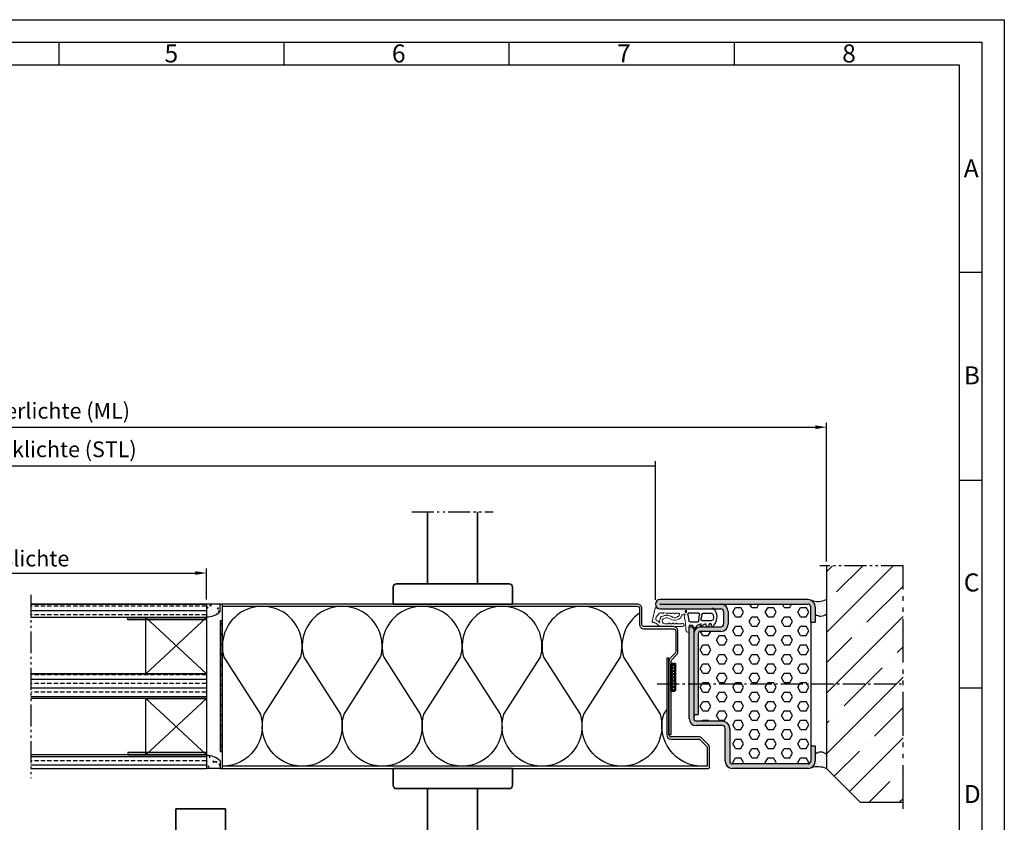
# Model space of a CAD drawing. Units: millimetres. Extents: x 1474 to 2314, y 107 to 701.
# Drawn here: x 1876 to 2314, y 345 to 701 of the extents above; entities that cross this region are included whole.
import ezdxf

# ---------------------------------------------------------------- set-up
doc = ezdxf.new("R2010")
doc.units = ezdxf.units.MM
for name, pattern in [('gen4a', [16.25, 9.75, -1.5, 1, -1.5, 1, -1.5]), ('gen7', [13.75, 9.75, -1.5, 1, -1.5]), ('Volllinie', [0])]:
    doc.linetypes.add(name, pattern=pattern)
doc.layers.get('0').update_dxf_attribs({"lineweight": 50})
for name, color, linetype, lineweight in [('0AL Kontur', 30, 'Continuous', 30), ('4', 3, 'Continuous', 25), ('5', 3, 'Continuous', 25), ('6', 2, 'Continuous', 35), ('7', 4, 'gen7', 25), ('8', 1, 'Continuous', 25), ('BOR', 7, 'Continuous', 50)]:
    doc.layers.add(name, color=color, linetype=linetype, lineweight=lineweight)
doc.layers.add('BRUCH', color=9, linetype='gen4a')
doc.layers.add('PEN_Blattrahmen', color=7, linetype='Continuous')
doc.styles.get("Standard").update_dxf_attribs({"font": 'ISOCP.SHX'})
doc.styles.add('Univia', font='txt')
doc.dimstyles.new('M 1_002$0', dxfattribs={"dimscale": 2, "dimtxt": 3.5, "dimasz": 2.5, "dimexe": 1, "dimexo": 1, "dimgap": 1, "dimtad": 1, "dimdsep": 46, "dimtxsty": 'Univia', "dimcen": 0, "dimclrd": 256, "dimclre": 256, "dimclrt": 2, "dimazin": 2, "dimtp": 0.1, "dimtm": 0.1, "dimtfac": 0.71, "dimtix": 1, "dimtmove": 1, "dimatfit": 3, "dimfxl": 1, "dimlwd": -1, "dimlwe": -1, "dimarcsym": 0})

# ---------------------------------------------------------------- blocks, each defined once
blk = doc.blocks.new('A$C6AB3488E')
at = {"layer": '8'}
h = blk.add_hatch(dxfattribs=at)
h.set_pattern_fill('_U', color=256, angle=45, double=1, pattern_type=0)
h.set_pattern_definition([(45, (339.3546, 78.3574), (-0.7071068, 0.7071068), []), (135, (339.3546, 78.3574), (-0.7071068, -0.7071068), [])])
h.paths.add_polyline_path([(0, 0), (-1.8, 0), (-1.8, 12), (0, 12)])
blk.add_lwpolyline([(-1.8, 0), (0, 0), (0, 12), (-1.8, 12)], close=True)
blk = doc.blocks.new('E 124 19-6 verf.')
at = {"layer": '5'}
h = blk.add_hatch(color=7, dxfattribs=at)
edge = h.paths.add_edge_path()
edge.add_arc((1.45, 9.29), 0.4, -90, 270)
at = {"layer": '4', "linetype": 'Volllinie', "lineweight": 13}
for p, q in [((-10.08, 10.51), (13.23, 10.51)), ((13.45, 10.51), (13.23, 10.51)), ((16.49, 4.94), (15.1, 10.77)), ((2.3, 8.21), (2.5, 8.21)), ((6.06, 8.59), (4.66, 8.56)), ((7.81, 8.62), (6.56, 8.6)), ((9.56, 8.65), (8.31, 8.63)), ((11.31, 8.68), (10.06, 8.66)), ((12.74, 8.71), (11.81, 8.69)), ((13.45, 8.32), (14.64, 6.77)), ((0, 3.06), (0, 0)), ((0.29, 0), (0, 0)), ((11.45, 2.61), (3.02, 2.61)), ((3.53, 3.91), (5.38, 3.91)), ((5.98, 3.91), (6.98, 3.91)), ((7.58, 3.91), (8.58, 3.91)), ((9.18, 3.91), (10.81, 3.91))]:
    blk.add_line(p, q, dxfattribs=at)
for centre, radius, start, end in [((13.45, 12.06), 1.55, 270, 313.5727), ((14.76, 10.69), 0.35, 13.3797, 133.5726), ((26.59, 1.14), 25.13, 165.4566, 180.0019), ((2.16, 7.48), 0.1, 345.4566, 81.7244), ((2.5, 7.45), 0.76, 18.0178, 89.5864), ((6.37, 8.71), 3.31, 198.0178, 302.9862), ((4.67, 8.14), 0.417, 91.361, 198.443), ((6.37, 8.71), 2.21, 198.443, 227.3557), ((5.07, 6.92), 0.257, 327.3334, 140.6816), ((6.37, 8.71), 2.21, 240.6594, 291.8694), ((6.31, 8.59), 0.25, 181.0527, 1.0527), ((10.05, 3.04), 4.54, 93.9777, 120.826), ((8.06, 8.62), 0.25, 181.0527, 1.0527), ((10.05, 3.04), 3.44, 70.1801, 122.9862), ((9.81, 8.66), 0.25, 181.0527, 1.0527), ((10.05, 3.04), 4.54, 70.1801, 86.0223), ((10.81, 5.13), 1.22, 270, 70.1801), ((11.56, 8.69), 0.25, 181.0527, 1.0527), ((10.81, 5.13), 2.32, 55.9755, 70.1801), ((10.81, 5.13), 2.32, 338.8571, 37.9795), ((12.66, 7.71), 1, 37.4133, 85.3072), ((11.34, 6.72), 2.92, 303.9137, 315.7972), ((15.12, 3.12), 2.3, 112.7037, 136.9699), ((13.85, 6.16), 1, 292.7037, 37.4133), ((13.85, 6.16), 2.3, 292.7037, 311.1093), ((15.69, 4.05), 0.5, 62.9216, 131.1093), ((16.1, 4.85), 0.4, 242.9216, 13.3797), ((0.26, 1.2), 1.2, 271.3661, 357.313), ((3.02, 3.36), 0.75, 47.1666, 270), ((11.46, 6.84), 4.22, 269.9238, 313.4786), ((15.12, 3.12), 1, 112.7037, 138.9782)]:
    blk.add_arc(centre, radius, start, end, dxfattribs=at)
for centre, major_axis, ratio, start_param, end_param in [((2.27, 7.89), (0.441, 0.014), 0.72437, 1.484014, 4.472169), ((7.46, 6.8), (0.263, 0.144), 0.66668, 6.283184, 9.424778), ((10.05, 7.58), (0.315, 0), 0.699439, 0, 3.141593), ((12.37, 6.81), (0.265, -0.248), 0.627711, 0, 3.141593), ((5.68, 3.91), (0.3, 0), 0.66668, 6.283185, 9.424778), ((7.28, 3.91), (0.3, 0), 0.66668, 6.283185, 9.424778), ((8.88, 3.91), (0.3, 0), 0.66668, 6.283185, 9.424778)]:
    blk.add_ellipse(centre, major_axis=major_axis, ratio=ratio, start_param=start_param, end_param=end_param, dxfattribs=at)
at = {"layer": '5', "ltscale": 0.2}
for p, q in [((-10.22, 10.6), (-10.24, 10.64)), ((-5.73, 5.29), (-10.03, 5.29)), ((-9.99, 8.51), (-6.12, 8.51)), ((-5.63, 8.06), (-5.23, 5.84)), ((-4.28, 5.22), (-4.62, 8.06)), ((-4.12, 8.61), (0.14, 8.61)), ((-0.39, 4.77), (-3.78, 4.77)), ((0.63, 8.04), (0.11, 5.19)), ((-11.11, 3.53), (-10.61, 2.66)), ((-10.06, 2.74), (-9.79, 3.74)), ((-9.6, 3.89), (-9.08, 3.89)), ((-8.89, 3.75), (-8.6, 2.86)), ((-7.65, 2.86), (-7.38, 3.67)), ((-5.36, 3.89), (-3.54, 3.13)), ((-5.09, 2.89), (-5.36, 3.89)), ((-3.54, 3.13), (-2.47, 1.74)), ((-1.84, 1.96), (-1.64, 3.06)), ((-1.64, 3.06), (0, 3.06))]:
    blk.add_line(p, q, dxfattribs=at)
at = {"layer": '5'}
blk.add_circle((1.45, 9.29), 0.4, dxfattribs=at)
blk.add_circle((1.45, 9.29), 0.4, dxfattribs=at)
for centre, radius, start, end in [((-6.58, 6.89), 5.64, 137.7891, 216.5785), ((-10.51, 10.51), 0.3, 25, 145.4482), ((-10.08, 10.66), 0.15, 205, 270), ((-8.25, 6.86), 2.57, 149.4298, 208.3428), ((-10.03, 5.79), 0.5, 197.212, 270), ((-9.99, 8.01), 0.5, 90, 161.4552), ((-6.12, 8.01), 0.5, 5.7948, 90), ((-5.73, 5.79), 0.5, 270, 5.7948), ((-4.12, 8.11), 0.5, 90, 185.7948), ((-3.78, 5.27), 0.5, 185.7948, 270), ((-0.39, 5.27), 0.5, 270, 351.0422), ((0.14, 8.11), 0.5, 351.0422, 90), ((-10.35, 2.81), 0.3, 210, 345), ((-9.6, 3.69), 0.2, 90, 165), ((-9.08, 3.69), 0.2, 18.0458, 90), ((-8.13, 3.01), 0.5, 198.0458, 341.9542), ((-7.19, 3.61), 0.2, 75.1183, 161.9542), ((-7.79, 1.39), 2.5, 30.595, 75.1183), ((-5.38, 2.81), 0.3, 210.595, 15.4133), ((-2.22, 2.06), 0.4, 233.102, 345.0872)]:
    blk.add_arc(centre, radius, start, end, dxfattribs=at)
blk = doc.blocks.new('GEN_A3')
for p, q in [((5, 292), (415, 292)), ((415, 292), (415, 5))]:
    blk.add_line(p, q)
at = {"layer": 'BOR', "color": 1, "lineweight": 25}
for p, q in [((0, 297), (420, 297)), ((420, 297), (420, 0)), ((210, 292), (210, 287)), ((260, 292), (260, 287)), ((310, 292), (310, 287)), ((360, 292), (360, 287)), ((10, 287), (410, 287)), ((410, 287), (410, 5)), ((415, 240.83), (410, 240.83)), ((415, 194.664), (410, 194.664)), ((415, 148.498), (410, 148.498))]:
    blk.add_line(p, q, dxfattribs=at)
for s, p in [('5', (233.5, 287.5)), ('6', (284, 287.5)), ('7', (334, 287.5)), ('8', (384, 287.5)), ('A', (411, 262)), ('B', (411, 216)), ('C', (411, 170)), ('D', (411, 123))]:
    blk.add_text(s, height=4, dxfattribs=at).set_placement(p)
blk = doc.blocks.new('HS_Std_dr')
at = {"layer": '6'}
for p, q in [((-26.5, 0), (26.5, 0)), ((-26.5, -7.5), (-26.5, 0)), ((26.5, 0), (26.5, -7.5)), ((25, -9), (-25, -9)), ((-11.23, -41), (-11.23, -9)), ((11, -9), (11, -41)), ((-123, -18), (-101, -18)), ((-123, -41), (-123, -18)), ((-101, -18), (-101, -41)), ((-93, -49), (-19.23, -49)), ((-19, -71), (-93, -71))]:
    blk.add_line(p, q, dxfattribs=at)
for centre, radius, start, end in [((-25, -7.5), 1.5, 180, 270), ((25, -7.5), 1.5, 270, 0), ((-93, -41), 30, 180, 270), ((-93, -41), 8, 180, 270), ((-19.23, -41), 8, 270, 0), ((-19, -41), 30, 270, 0)]:
    blk.add_arc(centre, radius, start, end, dxfattribs=at)
blk = doc.blocks.new('*D23')
at = {"layer": '5', "transparency": 16777216}
for p, q in [((1617.4, 443.75), (1617.4, 505.25)), ((1622.4, 503.25), (2158.53, 503.25)), ((2158.53, 443.75), (2158.53, 505.25))]:
    blk.add_line(p, q, dxfattribs=at)
blk.add_solid([(1622.4, 504.08), (1622.4, 502.41), (1617.4, 503.25)], dxfattribs=at)
at = {"layer": 'Defpoints', "color": 0, "transparency": 16777216}
for p in [(2158.53, 503.25), (1617.4, 441.75), (2158.53, 441.75)]:
    blk.add_point(p, dxfattribs=at)
at = {"layer": '5', "color": 2, "transparency": 16777216, "insert": (1890.47, 509.66), "char_height": 7, "attachment_point": 5, "style": 'Univia'}
blk.add_mtext('Stocklichte (STL)', dxfattribs=at)
blk = doc.blocks.new('_None')
blk = doc.blocks.new('*D24')
at = {"layer": '5', "transparency": 16777216}
for p, q in [((1541.4, 460.8), (1541.4, 522.38)), ((2234.53, 460.8), (2234.53, 522.38)), ((1546.4, 520.38), (2229.53, 520.38))]:
    blk.add_line(p, q, dxfattribs=at)
for points in [[(1546.4, 521.22), (1546.4, 519.55), (1541.4, 520.38)], [(2229.53, 521.22), (2229.53, 519.55), (2234.53, 520.38)]]:
    blk.add_solid(points, dxfattribs=at)
at = {"layer": 'Defpoints', "color": 0, "transparency": 16777216}
for p in [(2234.53, 520.38), (1541.4, 458.8), (2234.53, 458.8)]:
    blk.add_point(p, dxfattribs=at)
at = {"layer": '5', "color": 2, "transparency": 16777216, "insert": (1887.97, 526.79), "char_height": 7, "attachment_point": 5, "style": 'Univia'}
blk.add_mtext('Mauerlichte (ML)', dxfattribs=at)
blk = doc.blocks.new('*D25')
at = {"layer": '5', "transparency": 16777216}
for p, q in [((1793.17, 443.81), (1793.17, 457.6)), ((1798.17, 455.6), (1954.17, 455.6)), ((1959.17, 443.81), (1959.17, 457.6))]:
    blk.add_line(p, q, dxfattribs=at)
for points in [[(1798.17, 456.43), (1798.17, 454.77), (1793.17, 455.6)], [(1954.17, 456.43), (1954.17, 454.77), (1959.17, 455.6)]]:
    blk.add_solid(points, dxfattribs=at)
at = {"layer": 'Defpoints', "color": 0, "transparency": 16777216}
for p in [(1959.17, 455.6), (1793.17, 441.81), (1959.17, 441.81)]:
    blk.add_point(p, dxfattribs=at)
at = {"layer": '5', "color": 2, "transparency": 16777216, "insert": (1876.17, 461.14), "char_height": 7, "attachment_point": 5, "style": 'Univia'}
blk.add_mtext('Glaslichte ', dxfattribs=at)

msp = doc.modelspace()

# ---------------------------------------------------------------- hatches: boundary and pattern name
at = {"layer": '8'}
h = msp.add_hatch(dxfattribs=at)
h.set_pattern_fill('ANSI35', color=1, scale=3)
h.set_pattern_definition([(45, (-525.79, 794.027), (-13.47038, 13.47038), []), (45, (-512.32, 794.027), (-13.47038, 13.47038), [23.8125, -4.7625, 0, -4.7625])])
h.paths.add_polyline_path([(2234.5349026, 458.7996616), (2268.5642875, 458.7996616), (2268.5642875, 353.7996616), (2249.5349026, 353.7996616), (2234.5349026, 368.7996616)])
h = msp.add_hatch(dxfattribs=at)
h.set_pattern_fill('ANSI33', color=256, scale=0.6, angle=135, style=0)
h.set_pattern_definition([(180, (-49548.4663, -67550.5434), (-2e-16, -3.81), []), (180, (-49550.3713, -67548.6384), (-2e-16, -3.81), [1.905, -0.9525])])
h.paths.add_polyline_path([(1881.1693448, 441.810034), (1881.1693448, 435.8145205), (1959.1693238, 435.8145205), (1959.1693238, 441.810034)])
h.paths.add_polyline_path([(1871.1693448, 435.8145205), (1871.1693448, 441.810034), (1793.1693448, 441.810034), (1793.1693448, 435.8145205)])
h.paths.add_polyline_path([(1881.1693448, 374.805567), (1881.1693448, 368.810034), (1959.1693448, 368.810034), (1959.1693448, 374.14487), (1959.1693448, 374.5915756), (1959.1610253, 374.805567)])
h.paths.add_polyline_path([(1871.1693448, 368.810034), (1871.1693448, 374.805567), (1793.1693448, 374.805567), (1793.1693448, 368.810034)])
h.paths.add_polyline_path([(1881.1693448, 410.810032), (1881.1693448, 399.8100483), (1959.1693448, 399.8100437), (1959.1693448, 410.8100242)])
h.paths.add_polyline_path([(1871.1693448, 399.8100489), (1871.1693448, 410.810033), (1861.6085166, 410.810034), (1793.1693448, 410.810034), (1793.1693448, 399.8100534)])
h = msp.add_hatch(dxfattribs=at)
h.set_pattern_fill('AR-CONC', color=256, scale=0.025, angle=-180, style=0)
h.set_pattern_definition([(230, (-595.7807, 4747.6405), (-4.5546167, 0.398477), [0.47625, -5.23875]), (175, (-595.7807, 4747.6405), (0.8810855, -4.776421), [0.381, -4.1910146]), (280.45144, (-596.16, 4747.6737), (-3.673531, -4.3779438), [0.4047502, -4.452256]), (226.1842, (-595.7807, 4746.3705), (-6.776976, 1.051058), [0.714375, -7.858125]), (276.63556, (-596.3454, 4746.458), (-5.935103, -6.185653), [0.607126, -6.67839]), (171.18415, (-595.781, 4746.3705), (-5.935103, -6.185653), [0.571499, -6.286493]), (201, (-596.4157, 4746.688), (-3.7903598, 2.55663), [0.47625, -5.23875]), (146, (-596.4157, 4746.688), (-1.5450507, -4.604699), [0.381, -4.191]), (251.45144, (-596.7315, 4746.901), (-5.3354105, -2.0480692), [0.4047502, -4.4522484]), (217.5, (-595.7807, 4747.6405), (-0.0772151, -2.11387597), [0, -4.1402, 0, -4.2545, 0, -4.206875]), (187.5, (-595.7807, 4747.6405), (-1.6704916, -2.5045144), [0, -2.4257, 0, -4.04495, 0, -1.603375]), (147.5, (-594.3646, 4747.6405), (-3.3897649, 0.1432186), [0, -1.5875, 0, -4.953, 0, -6.57225]), (137.5, (-593.7296, 4747.6405), (-3.7032295, -0.6356623), [0, -2.06375, 0, -3.2893, 0, -4.66725])])
edge = h.paths.add_edge_path()
edge.add_arc((1959.3880503, 444.2454623), 8.1428479, 268.460930303, 315.233640896)
edge.add_line((1965.1693448, 438.5111266), (1965.1693448, 441.810034))
edge.add_line((1965.1693448, 441.810034), (1959.1693448, 441.810034))
edge.add_line((1959.1693448, 441.810034), (1959.1693448, 436.105552))
h = msp.add_hatch(color=256, dxfattribs=at)
h.paths.add_polyline_path([(2191.5349026, 386.5996616, 0.4142135624), (2188.3349026, 389.7996616), (2176.7349026, 389.7996616, -0.4142135624), (2175.5349026, 390.9996616), (2175.5349026, 430.917197, -0.1802222783), (2175.3733353, 431.1450036), (2175.2746232, 431.6996616), (2173.5349026, 431.6996616), (2173.5349026, 429.1866683), (2173.5349026, 390.9996616, 0.4142135624), (2176.7349026, 387.7996616), (2177.0552791, 387.7996616, -0.0561595237), (2177.4246689, 387.7996616), (2188.3349026, 387.7996616, -0.4142135624), (2189.5349026, 386.5996616), (2189.5349026, 371.9996616, 0.4142135624), (2192.7349026, 368.7996616), (2226.3349026, 368.7996616, 0.4142135624), (2229.5349026, 371.9996616), (2229.5349026, 378.7996616), (2227.5349026, 378.7996616), (2227.5349026, 371.9996616, -0.4142135624), (2226.3349026, 370.7996616), (2192.7349026, 370.7996616, -0.4142135624), (2191.5349026, 371.9996616)])
h.paths.add_polyline_path([(2190.8349026, 438.4996616, 0.4142135624), (2187.6349026, 441.6996616), (2160.5849026, 441.6996616, -1), (2160.5849026, 441.7996616), (2226.3349026, 441.7996616, -0.4142135624), (2227.5349026, 440.5996616), (2227.5349026, 433.7996616), (2229.5349026, 433.7996616), (2229.5349026, 440.5996616, 0.4142135624), (2226.3349026, 443.7996616), (2160.5849026, 443.7996616, 1.000011788), (2160.5849509, 439.6996616), (2183.6192315, 439.6996616, 0.3211664735), (2183.7627928, 439.7991798, -0.6132483568), (2184.2928896, 439.8698068, -0.0100042925), (2184.4411314, 439.6996616), (2187.6349026, 439.6996616, -0.4142135624), (2188.8349026, 438.4996616), (2188.8349026, 432.8996616, -0.4142135624), (2187.6349026, 431.6996616), (2178.7349026, 431.6996616, 0.4142135624), (2175.5349026, 428.4996616), (2175.5349026, 392.6996616), (2177.5349026, 392.6996616), (2177.5349026, 428.4996616, -0.4142135624), (2178.7349026, 429.6996616), (2187.6349026, 429.6996616, 0.4142135624), (2190.8349026, 432.8996616)])
h = msp.add_hatch(dxfattribs=at)
h.set_pattern_fill('HEX', color=256, scale=0.76)
h.set_pattern_definition([(0, (-48218.327, -71525.403), (0, 4.1794386), [2.413, -4.826]), (120, (-48218.327, -71525.403), (-3.6195, -2.0897193), [2.413, -4.826]), (60, (-48215.914, -71525.403), (-3.6195, 2.0897193), [2.413, -4.826])])
h.paths.add_polyline_path([(2227.5349026, 378.7996616), (2227.5349026, 371.9996616, -0.4142135624), (2226.3349026, 370.7996616), (2192.7349026, 370.7996616, -0.4142135624), (2191.5349026, 371.9996616), (2191.5349026, 386.5996616, 0.4142135624), (2188.3349026, 389.7996616), (2176.7349026, 389.7996616, -0.4142135624), (2175.5349026, 390.9996616), (2175.5349026, 392.6996616), (2177.5349026, 392.6996616), (2177.5349026, 428.4996616, -0.4142135624), (2178.7349026, 429.6996616), (2187.6349026, 429.6996616, 0.4142135624), (2190.8349026, 432.8996616), (2190.8349026, 438.4996616, 0.4142135624), (2187.6349026, 441.6996616), (2226.3349026, 441.7996616, -0.4142135624), (2227.5349026, 440.5996616), (2227.5349026, 433.7996616)])
h = msp.add_hatch(dxfattribs=at)
h.set_pattern_fill('AR-SAND', color=256, scale=0.05)
h.set_pattern_definition([(37.5, (-1400.8439, 607.5554), (-0.0800016, 2.4470662), [0, -1.9304, 0, -2.159, 0, -2.06375]), (7.5, (-1400.844, 607.5554), (2.2476164, 3.5841255), [0, -1.0414, 0, -1.7399, 0, -0.66675]), (327.5, (-1402.406, 607.5554), (3.9549619, 0.0071859), [0, -0.635, 0, -2.286, 0, -2.9845]), (317.5, (-1402.406, 607.5554), (3.8177823, 1.1146466), [0, -0.3175, 0, -1.4986, 0, -1.7145])])
edge = h.paths.add_edge_path()
edge.add_arc((2230.8345566, 452.2486663), 9.2237867, 251.917186993, 293.651608642, ccw=False)
edge.add_arc((2226.802761, 440.9966602), 2.7450589, 354.439429538, 424.799461861, ccw=False)
edge.add_line((2229.5349026, 440.7306695), (2229.5349026, 437.3306695))
edge.add_arc((2231.9194119, 440.2400332), 3.761686, 230.662014475, 314.050925085)
edge.add_line((2234.5349026, 437.5364263), (2234.5349026, 443.7996616))
for points in [[(1924.1693448, 435.814501), (1924.1693448, 434.814531), (1959.1693448, 434.814501), (1959.1693448, 435.814501)], [(1924.1693448, 374.805567), (1924.1693448, 375.805537), (1959.1693448, 375.805567), (1959.1693448, 374.805567)]]:
    msp.add_hatch(color=256, dxfattribs=at).paths.add_polyline_path(points)
h = msp.add_hatch(dxfattribs=at)
h.set_pattern_fill('ANSI31', color=256, angle=-90)
h.set_pattern_definition([(315, (525.8405, 6789.2743), (2.245064, 2.245064), [])])
h.paths.add_polyline_path([(1966.1693448, 434.310034), (1965.1693448, 434.310034), (1965.1693448, 376.310034), (1966.1693448, 376.310034)])
h = msp.add_hatch(dxfattribs=at)
h.set_pattern_fill('AR-CONC', color=256, scale=0.025, angle=-90, style=0)
h.set_pattern_definition([(320, (-54136.2967, -70105.4934), (-0.39847714, -4.55461672), [0.47625, -5.23875]), (265, (-54136.2967, -70105.4934), (4.77642113, 0.88108554), [0.381, -4.1910146]), (10.4514447, (-54136.33, -70105.873), (4.3779438, -3.67353118), [0.40475022, -4.45225611]), (316.1842, (-54135.0267, -70105.4934), (-1.0510582, -6.77697602), [0.714375, -7.858125]), (6.635558, (-54135.114, -70106.058), (6.1856531, -5.93510335), [0.6071256, -6.6783902]), (261.184151, (-54135.027, -70105.4934), (6.1856531, -5.93510335), [0.5714992, -6.2864933]), (291, (-54135.3442, -70106.1284), (-2.55662995, -3.79035978), [0.47625, -5.23875]), (236, (-54135.344, -70106.1284), (4.60469915, -1.5450507), [0.381, -4.191]), (341.451445, (-54135.5573, -70106.4443), (2.04806922, -5.33541048), [0.40475022, -4.45224844]), (307.5, (-54136.2967, -70105.4934), (2.113875972, -0.07721508), [0, -4.1402, 0, -4.2545, 0, -4.206875]), (277.5, (-54136.2967, -70105.4934), (2.50451437, -1.67049156), [0, -2.4257, 0, -4.04495, 0, -1.603375]), (237.5, (-54136.2967, -70104.0774), (-0.1432186, -3.38976488), [0, -1.5875, 0, -4.953, 0, -6.57225]), (227.5, (-54136.2967, -70103.4424), (0.63566228, -3.70322953), [0, -2.06375, 0, -3.2893, 0, -4.66725])])
edge = h.paths.add_edge_path()
edge.add_arc((1959.3880503, 366.3746056), 8.1428479, 44.766359104, 91.539069697, ccw=False)
edge.add_line((1965.1693448, 372.1089414), (1965.1693448, 368.810034))
edge.add_line((1965.1693448, 368.810034), (1959.1693448, 368.810034))
edge.add_line((1959.1693448, 368.810034), (1959.1693448, 374.514516))
h = msp.add_hatch(dxfattribs=at)
h.set_pattern_fill('AR-SAND', color=256, scale=0.05)
h.set_pattern_definition([(37.5, (-1400.8439, 632.6237), (-0.0800016, 2.4470662), [0, -1.9304, 0, -2.159, 0, -2.06375]), (7.5, (-1400.844, 632.6237), (2.2476164, 3.5841255), [0, -1.0414, 0, -1.7399, 0, -0.66675]), (327.5, (-1402.406, 632.6237), (3.9549619, 0.0071859), [0, -0.635, 0, -2.286, 0, -2.9845]), (317.5, (-1402.406, 632.6237), (3.8177823, 1.1146466), [0, -0.3175, 0, -1.4986, 0, -1.7145])])
edge = h.paths.add_edge_path()
edge.add_arc((2230.9032596, 359.7708181), 9.731847, 428.088685875, 467.532493155)
edge.add_arc((2226.802761, 371.534377), 2.7450589, 295.200538139, 365.560570462)
edge.add_line((2229.5349026, 371.8003677), (2229.5349026, 375.2003677))
edge.add_arc((2231.9194119, 372.291004), 3.761686, 405.949074915, 489.337985525, ccw=False)
edge.add_line((2234.5349026, 374.9946109), (2234.5349026, 368.7996616))

# ---------------------------------------------------------------- linework, layer by layer
at = {"layer": '0AL Kontur'}
for p, q in [((2234.5349026, 458.7996616), (2234.5349026, 368.7996616)), ((1959.1693448, 441.810034), (1959.1693448, 368.810034)), ((1965.1693448, 441.810034), (1959.1693448, 441.810034)), ((1965.1693448, 438.5111266), (1965.1693448, 441.810034)), ((1966.1693448, 441.810034), (1966.1693448, 368.810034)), ((2226.3349026, 443.7996616), (2160.5849026, 443.7996616)), ((2160.5849026, 441.7996616), (2226.3349026, 441.7996616)), ((2160.5849026, 441.6996616), (2187.6349026, 441.6996616)), ((2160.5849026, 439.6996616), (2187.6349026, 439.6996616)), ((2188.8349026, 438.4996616), (2188.8349026, 432.8996616)), ((2190.8349026, 438.4996616), (2190.8349026, 432.8996616)), ((2227.5349026, 433.7996616), (2227.5349026, 440.5996616)), ((2229.5349026, 440.5996616), (2229.5349026, 433.7996616)), ((1932.1693238, 435.814516), (1959.1693238, 410.810034)), ((1932.1693238, 410.810034), (1959.1693238, 435.814501)), ((1966.1693448, 434.310034), (1965.1693448, 434.310034)), ((1965.1693448, 434.310034), (1965.1693448, 376.310034)), ((1966.1693448, 376.310034), (1966.1693448, 434.310034)), ((2227.5349026, 433.7996616), (2229.5349026, 433.7996616)), ((2227.5349026, 433.7996616), (2227.5349026, 378.7996616)), ((2173.5349026, 390.9996616), (2173.5349026, 431.6996616)), ((2173.5349026, 431.6996616), (2175.5349026, 431.6996616)), ((2175.5349026, 431.6996616), (2175.5349026, 390.9996616)), ((2178.7349026, 431.6996616), (2187.6349026, 431.6996616)), ((2187.6349026, 429.6996616), (2178.7349026, 429.6996616)), ((2177.5349026, 428.4996616), (2177.5349026, 392.6996616)), ((2164.5349026, 417.810034), (2163.5349026, 417.810034)), ((2163.5349026, 417.810034), (2163.5349026, 383.810034)), ((2164.5349026, 383.810034), (2164.5349026, 417.810034)), ((1932.1693238, 399.810049), (1959.1693238, 374.814531)), ((1932.1693238, 374.814531), (1959.1693238, 399.810034)), ((2175.5349026, 392.6996616), (2177.5349026, 392.6996616)), ((2188.3349026, 389.7996616), (2176.7349026, 389.7996616)), ((2188.3349026, 387.7996616), (2176.7349026, 387.7996616)), ((2189.5349026, 371.9996616), (2189.5349026, 386.5996616)), ((2191.5349026, 386.5996616), (2191.5349026, 371.9996616)), ((2177.9135822, 382.810034), (2165.5349026, 382.810034)), ((2165.5349026, 381.810034), (2177.9135822, 381.810034)), ((2178.2671356, 381.6635874), (2181.3884559, 378.542267)), ((2182.0955627, 379.2493738), (2178.9742424, 382.3706941)), ((1965.1693448, 376.310034), (1966.1693448, 376.310034)), ((2181.5349026, 378.1887136), (2181.5349026, 369.910034)), ((2182.5349026, 369.410034), (2182.5349026, 378.1887136)), ((2227.5349026, 378.7996616), (2229.5349026, 378.7996616)), ((2227.5349026, 378.7996616), (2227.5349026, 371.9996616)), ((2229.5349026, 378.7996616), (2229.5349026, 371.9996616)), ((1965.1693448, 372.1089414), (1965.1693448, 368.810034)), ((1965.1693448, 368.810034), (1959.1693448, 368.810034)), ((1965.1693448, 368.810034), (2181.9349026, 368.810034)), ((2181.4349026, 369.810034), (1966.1693448, 369.810034)), ((2226.3349026, 370.7996616), (2192.7349026, 370.7996616)), ((2226.3349026, 368.7996616), (2192.7349026, 368.7996616)), ((2249.5349026, 353.7996616), (2268.5642875, 353.7996616))]:
    msp.add_line(p, q, dxfattribs=at)
for points in [[(1881.1693448, 441.810034), (1959.1693238, 441.810034)], [(1959.1693448, 435.8145205), (1881.1693448, 435.8145205)], [(1881.1693448, 410.810034), (1959.1693448, 410.810034)], [(1959.1693448, 399.8100534), (1881.1693448, 399.8100534)], [(1959.1693448, 374.805567), (1881.1693448, 374.805567)], [(1881.1693448, 368.810034), (1959.1693448, 368.810034)], [(2249.5349026, 353.7996616), (2234.5349026, 368.7996616)]]:
    msp.add_lwpolyline(points, dxfattribs=at)
msp.add_lwpolyline([(1966.1693448, 440.810034), (2150.5349026, 440.810034, -0.4142135624), (2151.5349026, 439.810034), (2151.5349026, 432.810034, 0.4142135624), (2153.5349026, 430.810034), (2166.5349026, 430.810034, -0.4142135624), (2167.5349026, 429.810034), (2167.5349026, 420.6384611, -0.1989123674), (2167.2420093, 419.9313543), (2165.120689, 417.810034, 0.1989123674), (2164.5349026, 416.3958204), (2164.5349026, 383.810034), (2165.5349026, 383.810034), (2165.5349026, 416.3958204, -0.1989123674), (2165.8277958, 417.1029272), (2167.9491161, 419.2242475, 0.1989123674), (2168.5349026, 420.6384611), (2168.5349026, 429.810034, 0.4142135624), (2166.5349026, 431.810034), (2153.5349026, 431.810034, -0.4142135624), (2152.5349026, 432.810034), (2152.5349026, 439.810034, 0.4142135624), (2150.5349026, 441.810034), (1966.1693448, 441.810034)], format="xyb", dxfattribs=at)
for points in [[(1932.1693238, 410.810034), (1932.1693238, 435.814501), (1959.1693238, 435.814501), (1959.1693238, 410.810034)], [(2167.334912, 403.2685828), (2165.534912, 403.2685816), (2165.5349026, 415.2685816), (2167.3349026, 415.2685828)], [(1932.1693238, 374.814531), (1932.1693238, 399.810034), (1959.1693238, 399.810034), (1959.1693238, 374.814531)]]:
    msp.add_lwpolyline(points, close=True, dxfattribs=at)
for centre, radius, start, end in [((2160.5849026, 441.7496616), 2.05, 90, 270), ((2160.5849026, 441.7496616), 0.05, 90, 270), ((2226.3349026, 440.5996616), 3.2, 0, 90), ((2226.3349026, 440.5996616), 1.2, 0, 90), ((2230.7093067, 452.7819183), 9.7629974, 252.030239362, 293.069439551), ((1959.3880503, 444.2454623), 8.1428479, 268.460930303, 315.233640896), ((2187.6349026, 438.4996616), 3.2, 0, 90), ((2187.6349026, 438.4996616), 1.2, 0, 90), ((2231.9194119, 440.2400332), 3.761686, 230.662014475, 314.050925084), ((2178.7349026, 428.4996616), 3.2, 90, 180), ((2178.7349026, 428.4996616), 1.2, 90, 180), ((2187.6349026, 432.8996616), 3.2, 270, 0), ((2187.6349026, 432.8996616), 1.2, 270, 0), ((2176.7349026, 390.9996616), 3.2, 180, 270), ((2176.7349026, 390.9996616), 1.2, 180, 270), ((2188.3349026, 386.5996616), 3.2, 0, 90), ((2188.3349026, 386.5996616), 1.2, 0, 90), ((2165.5349026, 383.810034), 2, 180, 270), ((2165.5349026, 383.810034), 1, 180, 270), ((2177.9135822, 381.310034), 1.5, 45, 90), ((2177.9135822, 381.310034), 0.5, 45.000000001, 90), ((2181.0349026, 378.1887136), 0.5, 0, 45), ((2181.0349026, 378.1887136), 1.5, 0, 45), ((1959.3880503, 366.3746056), 8.1428479, 44.766359104, 91.539069697), ((2192.7349026, 371.9996616), 3.2, 180, 270), ((2192.7349026, 371.9996616), 1.2, 180, 270), ((2226.3349026, 371.9996616), 3.2, 270, 0), ((2226.3349026, 371.9996616), 1.2, 270, 0), ((2231.9194119, 372.291004), 3.761686, 45.949074916, 129.337985525), ((2181.4349026, 369.910034), 0.1, 270, 0), ((2181.9349026, 369.410034), 0.6, 270.000000001, 0), ((2230.6485993, 358.5778928), 10.9356258, 69.183261298, 105.557434025)]:
    msp.add_arc(centre, radius, start, end, dxfattribs=at)
at = {"layer": '6'}
for p, q in [((2057.3064354, 482.810034), (2057.3064354, 450.810034)), ((2079.5356839, 450.810034), (2079.5356839, 482.810034)), ((2093.5356839, 450.810034), (2043.5356839, 450.810034)), ((2042.0356839, 449.310034), (2042.0356839, 441.810034)), ((2095.0356839, 441.810034), (2095.0356839, 449.310034)), ((2042.0356839, 441.810034), (2095.0356839, 441.810034))]:
    msp.add_line(p, q, dxfattribs=at)
for centre, start, end in [((2043.5356839, 449.310034), 90, 180), ((2093.5356839, 449.310034), 0, 90)]:
    msp.add_arc(centre, 1.5, start, end, dxfattribs=at)
at = {"layer": '7'}
msp.add_line((2159.3081021, 406.4496616, -5), (2267.8675562, 406.4496616), dxfattribs=at)
at = {"layer": '8'}
for p, q in [((1966.1693448, 441.810034), (1881.1693448, 441.810034)), ((1959.1693238, 441.810034), (1959.1693238, 435.8145205)), ((1959.1693448, 435.8145205), (1881.1693448, 435.8120029)), ((1959.1693238, 410.810034), (1881.1693448, 410.810034)), ((1959.1693238, 410.810034), (1959.1693238, 399.810034)), ((1959.1693238, 399.810034), (1881.1693448, 399.810034)), ((1959.1693238, 374.814531), (1881.1693448, 374.8118534))]:
    msp.add_line(p, q, dxfattribs=at)
at = {"layer": '8', "flags": 128}
for points in [[(2001.6693448, 369.8100947, -0.5058628908), (1984.7253487, 392.8481469), (2000.9972781, 418.222048, 1.3226452146), (1966.8414116, 418.222048), (1983.1133409, 392.8481469, -0.5058628908), (1966.1693448, 369.8100947)], [(2037.1693448, 369.8100947, -0.5058628908), (2020.2253487, 392.8481469), (2036.4972781, 418.222048, 1.3226452146), (2002.3414116, 418.222048), (2018.6133409, 392.8481469, -0.5058628908), (2001.6693448, 369.8100947)], [(2072.6693448, 369.8100947, -0.5058628908), (2055.7253487, 392.8481469), (2071.9972781, 418.222048, 1.3226452146), (2037.8414116, 418.222048), (2054.1133409, 392.8481469, -0.5058628908), (2037.1693448, 369.8100947)], [(2108.1683944, 369.8100947, -0.5058628908), (2091.2243983, 392.8481469), (2107.4963277, 418.222048, 1.3226452146), (2073.3404612, 418.222048), (2089.6123905, 392.8481469, -0.5058628908), (2072.6683944, 369.8100947)], [(2143.6683944, 369.8100947, -0.5058628908), (2126.7243983, 392.8481469), (2142.9963277, 418.222048, 1.3226452146), (2108.8404612, 418.222048), (2125.1123905, 392.8481469, -0.5058628908), (2108.1683944, 369.8100947)], [(2151.5349026, 437.803876, 0.3248285181), (2144.3404612, 418.222048), (2160.6123905, 392.8481469, -0.5058628908), (2143.6683944, 369.8100947)], [(2179.1683944, 369.8100947, -0.5058628908), (2162.2243983, 392.8481469), (2163.5349026, 394.8917033)]]:
    msp.add_lwpolyline(points, format="xyb", dxfattribs=at)
at = {"layer": '8'}
for points in [[(1959.1693448, 435.814501), (1959.1693448, 434.814501), (1924.1693448, 434.814531), (1924.1693448, 435.814501)], [(1959.1693448, 374.805567), (1959.1693448, 375.805567), (1924.1693448, 375.805537), (1924.1693448, 374.805567)]]:
    msp.add_lwpolyline(points, close=True, dxfattribs=at)
at = {"layer": 'BRUCH'}
for p, q in [((2050.3064354, 482.810034), (2086.5356839, 482.810034)), ((2268.5642875, 458.7996616), (2231.5349026, 458.7996616)), ((1881.1693448, 445.9453606), (1881.1693448, 364.5038499))]:
    msp.add_line(p, q, dxfattribs=at)
at = {"layer": 'BRUCH', "ltscale": 2}
msp.add_line((2268.5642875, 350.7996616), (2268.5642875, 458.7996616), dxfattribs=at)

# ---------------------------------------------------------------- block references
at = {"xscale": -1}
msp.add_blockref('E 124 19-6 verf.', (2173.5349026, 429.1866683), dxfattribs=at)
at = {"xscale": -1, "rotation": 4.506468014753296e-05}
msp.add_blockref('A$C6AB3488E', (2165.534912, 403.2685816), dxfattribs=at)
at = {"extrusion": (1.22465e-16, 1.50981e-21, -1), "xscale": -0.9999722585486902, "yscale": 0.9999722585486902, "zscale": 0.9999722585486902, "rotation": 359.9992936251738}
msp.add_blockref('HS_Std_dr', (-2068.5349026, 368.810034), dxfattribs=at)
at = {"layer": 'PEN_Blattrahmen', "lineweight": 0, "xscale": 2, "yscale": 2, "zscale": 2}
msp.add_blockref('GEN_A3', (1473.5011752, 107.4296152), dxfattribs=at)

# ---------------------------------------------------------------- dimensions: what is measured, and where the dimension line sits
at = {"layer": '5'}
dim = msp.add_linear_dim(base=(2234.5349026, 520.3834557), p1=(1541.4046794, 458.7996616), p2=(2234.5349026, 458.7996616), text='Mauerlichte (ML)', dimstyle='M 1_002$0', override={"dimdec": 6}, dxfattribs=at)
dim.commit()
dim.dimension.update_dxf_attribs({"geometry": '*D24', "text_midpoint": (1887.969791, 520.3834557), "dimtype": 160})
for base, p1, p2, text, override, picture, middle in [((2158.5349026, 503.247938), (1617.4046794, 441.7496616), (2158.5349026, 441.7496616), 'Stocklichte (STL)', {"dimdec": 6, "dimblk2": 'None', "dimsah": 1}, '*D23', (1890.469791, 509.6573868)), ((1959.1693448, 455.6014423), (1793.1693448, 441.810034), (1959.1693448, 441.810034), 'Glaslichte ', {"dimdec": 6}, '*D25', (1876.1693448, 461.1381877))]:
    dim = msp.add_linear_dim(base=base, p1=p1, p2=p2, text=text, dimstyle='M 1_002$0', override=override, dxfattribs=at)
    dim.commit()
    dim.dimension.update_dxf_attribs({"geometry": picture, "text_midpoint": middle})

doc.saveas('drawing.dxf')
